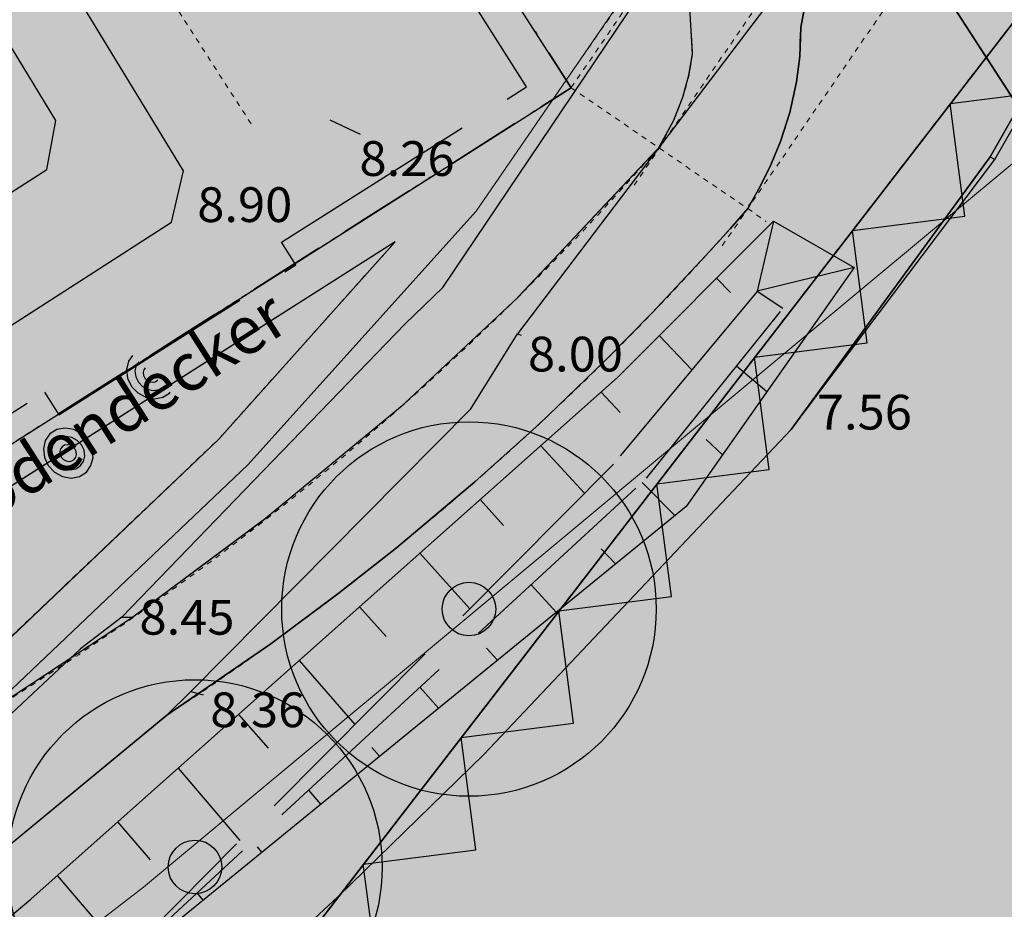
# Model space of a CAD drawing. Units: metres. Extents: x -191 to 684, y -308 to 141.
# Drawn here: x 38 to 56, y -29 to -12 of the extents above; entities that cross this region are included whole.
import ezdxf
from ezdxf.enums import TextEntityAlignment as Align

# ---------------------------------------------------------------- set-up
doc = ezdxf.new("R2010")
doc.units = ezdxf.units.M
for name, pattern in [('AUSGEZOGEN', [0]), ('PUNKT2_S9', [0.001, 0, -0.001]), ('STRICHLINIE2_S3', [5, 4, -1])]:
    doc.linetypes.add(name, pattern=pattern)
for name, color, linetype in [('XR$1$BOESCHUNG_OK', 92, 'AUSGEZOGEN'), ('XR$1$BOESCHUNGSSCHRAFFUR', 92, 'AUSGEZOGEN'), ('XR$1$BOESCHUNGSUNTERKANTE', 92, 'AUSGEZOGEN'), ('XR$1$DIGI_GRENZEN_', 6, 'AUSGEZOGEN'), ('XR$1$STRASSEN_WEGE_BEFESTIGT', 33, 'AUSGEZOGEN'), ('XR$1$TEXTE_HOEHEN', 7, 'AUSGEZOGEN'), ('XR$1$TEXTE_NUTZUNGSARTEN', 7, 'AUSGEZOGEN'), ('XR$8$NORDPFEIL', 7, 'AUSGEZOGEN')]:
    doc.layers.add(name, color=color, linetype=linetype)
for name, color, linetype, lineweight in [('XR$11$1__', 1, 'AUSGEZOGEN', 13), ('XR$2$1__', 1, 'AUSGEZOGEN', 13), ('XR$4$1__', 1, 'AUSGEZOGEN', 13), ('XR$5$1__', 1, 'AUSGEZOGEN', 13), ('XR$5$2__STANDARD', 1, 'AUSGEZOGEN', 13), ('XR$6$1__', 1, 'AUSGEZOGEN', 13), ('XR$7$1__', 1, 'AUSGEZOGEN', 13), ('XR$9$1__', 1, 'AUSGEZOGEN', 13)]:
    doc.layers.add(name, color=color, linetype=linetype, lineweight=lineweight)
doc.styles.add('ARIAL', font='ARIAL.TTF')

# ---------------------------------------------------------------- blocks, each defined once
blk = doc.blocks.new('MUSTERELEMENT_0')
at = {"layer": 'XR$4$1__', "linetype": 'AUSGEZOGEN', "lineweight": 25}
h = blk.add_hatch(color=7, dxfattribs=at)
h.dxf.hatch_style = 2
h.paths.add_polyline_path([(56.452, -13.942), (54.204, -10.465), (56.685, -8.861), (58.933, -12.338)])
at = {"layer": 'XR$4$1__', "color": 7, "linetype": 'AUSGEZOGEN', "lineweight": 25}
blk.add_line((14.955, 50.279), (64.047, -25.632), dxfattribs=at)
blk = doc.blocks.new('MUSTERELEMENT_1')
at = {"layer": 'XR$6$1__', "linetype": 'AUSGEZOGEN', "lineweight": 25}
h = blk.add_hatch(color=5, dxfattribs=at)
h.dxf.hatch_style = 2
h.paths.add_polyline_path([(45.776, -9.922), (48.164, -13.638), (46.927, -13.366), (45.024, -10.406)])
h = blk.add_hatch(color=5, dxfattribs=at)
h.dxf.hatch_style = 2
h.paths.add_polyline_path([(48.164, -13.638), (44.503, -15.967), (44.023, -15.213), (46.927, -13.366)])
h = blk.add_hatch(color=5, dxfattribs=at)
h.dxf.hatch_style = 2
h.paths.add_polyline_path([(44.503, -15.967), (40.842, -18.296), (40.362, -17.542), (44.023, -15.213)])
h = blk.add_hatch(color=5, dxfattribs=at)
h.dxf.hatch_style = 2
h.paths.add_polyline_path([(40.842, -18.296), (37.181, -20.625), (36.702, -19.871), (40.362, -17.542)])
at = {"layer": 'XR$6$1__', "color": 7, "linetype": 'AUSGEZOGEN', "lineweight": -3}
for p, q in [((47.491, -12.59), (47.519, -12.635)), ((47.744, -12.984), (48.164, -13.638)), ((48.164, -13.638), (47.6, -13.997)), ((48.164, -13.638), (48.164, -13.638)), ((48.164, -13.638), (48.164, -13.638)), ((48.164, -13.638), (48.164, -13.638)), ((48.164, -13.638), (48.164, -13.638)), ((47.11, -14.309), (45.902, -15.077)), ((45.536, -15.31), (45.492, -15.338)), ((45.148, -15.557), (44.503, -15.967)), ((44.503, -15.967), (43.939, -16.326)), ((43.449, -16.638), (42.241, -17.406)), ((41.875, -17.639), (41.831, -17.667)), ((41.487, -17.886), (40.842, -18.296)), ((40.842, -18.296), (40.278, -18.655)), ((39.788, -18.967), (38.58, -19.736)), ((38.214, -19.969), (38.17, -19.996))]:
    blk.add_line(p, q, dxfattribs=at)
blk = doc.blocks.new('MUSTERELEMENT_2')
at = {"layer": 'XR$7$1__', "linetype": 'AUSGEZOGEN', "lineweight": 25}
h = blk.add_hatch(color=63, dxfattribs=at)
h.dxf.hatch_style = 2
h.paths.add_polyline_path([(49.644, -11.487), (49.73, -12.965), (50.081, -12.986), (50.431, -12.965), (50.345, -11.484), (49.994, -11.467)])
h = blk.add_hatch(color=63, dxfattribs=at)
h.dxf.hatch_style = 2
h.paths.add_polyline_path([(49.73, -12.965), (49.68, -13.252), (50.022, -13.328), (50.367, -13.388), (50.426, -13.045), (50.081, -12.986)])
h = blk.add_hatch(color=63, dxfattribs=at)
h.dxf.hatch_style = 2
h.paths.add_polyline_path([(50.433, -13.006), (50.431, -12.965), (50.081, -12.986)])
h = blk.add_hatch(color=63, dxfattribs=at)
h.dxf.hatch_style = 2
h.paths.add_polyline_path([(50.081, -12.986), (50.426, -13.045), (50.433, -13.006)])
h = blk.add_hatch(color=63, dxfattribs=at)
h.dxf.hatch_style = 2
h.paths.add_polyline_path([(49.68, -13.252), (49.585, -13.595), (49.917, -13.707), (50.255, -13.8), (50.359, -13.422), (50.022, -13.328)])
h = blk.add_hatch(color=63, dxfattribs=at)
h.dxf.hatch_style = 2
h.paths.add_polyline_path([(50.022, -13.328), (50.359, -13.422), (50.364, -13.405)])
h = blk.add_hatch(color=63, dxfattribs=at)
h.dxf.hatch_style = 2
h.paths.add_polyline_path([(50.364, -13.405), (50.367, -13.388), (50.022, -13.328)])
h = blk.add_hatch(color=63, dxfattribs=at)
h.dxf.hatch_style = 2
h.paths.add_polyline_path([(49.585, -13.595), (49.44, -13.961), (49.757, -14.11), (50.083, -14.239), (50.243, -13.835), (49.917, -13.707)])
h = blk.add_hatch(color=63, dxfattribs=at)
h.dxf.hatch_style = 2
h.paths.add_polyline_path([(49.917, -13.707), (50.243, -13.835), (50.25, -13.818)])
h = blk.add_hatch(color=63, dxfattribs=at)
h.dxf.hatch_style = 2
h.paths.add_polyline_path([(50.25, -13.818), (50.255, -13.8), (49.917, -13.707)])
h = blk.add_hatch(color=63, dxfattribs=at)
h.dxf.hatch_style = 2
h.paths.add_polyline_path([(49.44, -13.961), (49.225, -14.352), (49.511, -14.56), (49.818, -14.728), (50.064, -14.279), (49.757, -14.11)])
h = blk.add_hatch(color=63, dxfattribs=at)
h.dxf.hatch_style = 2
h.paths.add_polyline_path([(49.757, -14.11), (50.064, -14.279), (50.075, -14.26)])
h = blk.add_hatch(color=63, dxfattribs=at)
h.dxf.hatch_style = 2
h.paths.add_polyline_path([(50.075, -14.26), (50.083, -14.239), (49.757, -14.11)])
h = blk.add_hatch(color=63, dxfattribs=at)
h.dxf.hatch_style = 2
h.paths.add_polyline_path([(49.225, -14.352), (48.392, -15.236), (48.902, -15.716), (49.766, -14.8), (49.511, -14.56)])
h = blk.add_hatch(color=63, dxfattribs=at)
h.dxf.hatch_style = 2
h.paths.add_polyline_path([(49.511, -14.56), (49.766, -14.8), (49.796, -14.768)])
h = blk.add_hatch(color=63, dxfattribs=at)
h.dxf.hatch_style = 2
h.paths.add_polyline_path([(49.796, -14.768), (49.818, -14.728), (49.511, -14.56)])
h = blk.add_hatch(color=63, dxfattribs=at)
h.dxf.hatch_style = 2
h.paths.add_polyline_path([(48.392, -15.236), (47.529, -16.152), (48.038, -16.633), (48.902, -15.716)])
h = blk.add_hatch(color=63, dxfattribs=at)
h.dxf.hatch_style = 2
h.paths.add_polyline_path([(47.529, -16.152), (46.673, -17.061), (46.92, -17.309), (47.175, -17.549), (48.038, -16.633)])
h = blk.add_hatch(color=63, dxfattribs=at)
h.dxf.hatch_style = 2
h.paths.add_polyline_path([(46.673, -17.061), (45.626, -18.042), (46.105, -18.553), (47.159, -17.564), (46.92, -17.309)])
h = blk.add_hatch(color=63, dxfattribs=at)
h.dxf.hatch_style = 2
h.paths.add_polyline_path([(46.92, -17.309), (47.159, -17.564), (47.167, -17.557)])
h = blk.add_hatch(color=63, dxfattribs=at)
h.dxf.hatch_style = 2
h.paths.add_polyline_path([(47.167, -17.557), (47.175, -17.549), (46.92, -17.309)])
h = blk.add_hatch(color=63, dxfattribs=at)
h.dxf.hatch_style = 2
h.paths.add_polyline_path([(45.626, -18.042), (44.58, -19.023), (44.811, -19.286), (45.05, -19.542), (46.105, -18.553)])
h = blk.add_hatch(color=63, dxfattribs=at)
h.dxf.hatch_style = 2
h.paths.add_polyline_path([(44.58, -19.023), (43.278, -20.094), (43.723, -20.635), (45.033, -19.556), (44.811, -19.286)])
h = blk.add_hatch(color=63, dxfattribs=at)
h.dxf.hatch_style = 2
h.paths.add_polyline_path([(44.811, -19.286), (45.033, -19.556), (45.042, -19.549)])
h = blk.add_hatch(color=63, dxfattribs=at)
h.dxf.hatch_style = 2
h.paths.add_polyline_path([(45.042, -19.549), (45.05, -19.542), (44.811, -19.286)])
h = blk.add_hatch(color=63, dxfattribs=at)
h.dxf.hatch_style = 2
h.paths.add_polyline_path([(43.278, -20.094), (41.975, -21.167), (42.191, -21.443), (42.413, -21.713), (43.723, -20.635)])
h = blk.add_hatch(color=63, dxfattribs=at)
h.dxf.hatch_style = 2
h.paths.add_polyline_path([(41.975, -21.167), (40.767, -22.065), (41.185, -22.627), (42.399, -21.724), (42.191, -21.443)])
h = blk.add_hatch(color=63, dxfattribs=at)
h.dxf.hatch_style = 2
h.paths.add_polyline_path([(42.191, -21.443), (42.399, -21.724), (42.406, -21.719)])
h = blk.add_hatch(color=63, dxfattribs=at)
h.dxf.hatch_style = 2
h.paths.add_polyline_path([(42.406, -21.719), (42.413, -21.713), (42.191, -21.443)])
h = blk.add_hatch(color=63, dxfattribs=at)
h.dxf.hatch_style = 2
h.paths.add_polyline_path([(40.767, -22.065), (39.56, -22.962), (39.761, -23.249), (39.97, -23.529), (41.185, -22.627)])
h = blk.add_hatch(color=63, dxfattribs=at)
h.dxf.hatch_style = 2
h.paths.add_polyline_path([(39.56, -22.962), (38.192, -23.863), (38.578, -24.448), (39.954, -23.541), (39.761, -23.249)])
h = blk.add_hatch(color=63, dxfattribs=at)
h.dxf.hatch_style = 2
h.paths.add_polyline_path([(39.761, -23.249), (39.954, -23.541), (39.962, -23.535)])
h = blk.add_hatch(color=63, dxfattribs=at)
h.dxf.hatch_style = 2
h.paths.add_polyline_path([(39.962, -23.535), (39.97, -23.529), (39.761, -23.249)])
h = blk.add_hatch(color=63, dxfattribs=at)
h.dxf.hatch_style = 2
h.paths.add_polyline_path([(38.192, -23.863), (36.816, -24.77), (37.009, -25.062), (37.216, -25.344), (38.578, -24.448)])
at = {"layer": 'XR$7$1__', "color": 7, "linetype": 'AUSGEZOGEN', "lineweight": 18}
for p, q in [((50.345, -11.484), (50.431, -12.965)), ((50.426, -13.045), (50.367, -13.388)), ((50.433, -13.006), (50.426, -13.045)), ((50.426, -13.045), (50.426, -13.045)), ((50.426, -13.045), (50.426, -13.045)), ((50.431, -12.965), (50.431, -12.965)), ((50.431, -12.965), (50.433, -13.006)), ((50.431, -12.965), (50.431, -12.965)), ((50.433, -13.006), (50.433, -13.006)), ((50.433, -13.006), (50.433, -13.006)), ((50.359, -13.422), (50.255, -13.8)), ((50.364, -13.405), (50.359, -13.422)), ((50.359, -13.422), (50.359, -13.422)), ((50.359, -13.422), (50.359, -13.422)), ((50.367, -13.388), (50.364, -13.405)), ((50.364, -13.405), (50.364, -13.405)), ((50.364, -13.405), (50.364, -13.405)), ((50.367, -13.388), (50.367, -13.388)), ((50.367, -13.388), (50.367, -13.388)), ((50.255, -13.8), (50.25, -13.818)), ((50.255, -13.8), (50.255, -13.8)), ((50.255, -13.8), (50.255, -13.8)), ((50.243, -13.835), (50.083, -14.239)), ((50.25, -13.818), (50.243, -13.835)), ((50.243, -13.835), (50.243, -13.835)), ((50.243, -13.835), (50.243, -13.835)), ((50.25, -13.818), (50.25, -13.818)), ((50.25, -13.818), (50.25, -13.818)), ((50.064, -14.279), (49.818, -14.728)), ((50.075, -14.26), (50.064, -14.279)), ((50.064, -14.279), (50.064, -14.279)), ((50.064, -14.279), (50.064, -14.279)), ((50.083, -14.239), (50.075, -14.26)), ((50.075, -14.26), (50.075, -14.26)), ((50.075, -14.26), (50.075, -14.26)), ((50.083, -14.239), (50.083, -14.239)), ((50.083, -14.239), (50.083, -14.239)), ((49.766, -14.8), (48.902, -15.716)), ((49.796, -14.768), (49.766, -14.8)), ((49.766, -14.8), (49.766, -14.8)), ((49.766, -14.8), (49.766, -14.8)), ((49.818, -14.728), (49.796, -14.768)), ((49.796, -14.768), (49.796, -14.768)), ((49.796, -14.768), (49.796, -14.768)), ((49.818, -14.728), (49.818, -14.728)), ((49.818, -14.728), (49.818, -14.728)), ((48.902, -15.716), (48.038, -16.633)), ((48.902, -15.716), (48.902, -15.716)), ((48.902, -15.716), (48.902, -15.716)), ((48.038, -16.633), (47.175, -17.549)), ((48.038, -16.633), (48.038, -16.633)), ((48.038, -16.633), (48.038, -16.633)), ((47.159, -17.564), (46.105, -18.553)), ((47.167, -17.557), (47.159, -17.564)), ((47.159, -17.564), (47.159, -17.564)), ((47.159, -17.564), (47.159, -17.564)), ((47.175, -17.549), (47.167, -17.557)), ((47.167, -17.557), (47.167, -17.557)), ((47.167, -17.557), (47.167, -17.557)), ((47.175, -17.549), (47.175, -17.549)), ((47.175, -17.549), (47.175, -17.549)), ((46.105, -18.553), (45.05, -19.542)), ((46.105, -18.553), (46.105, -18.553)), ((46.105, -18.553), (46.105, -18.553)), ((45.033, -19.556), (43.723, -20.635)), ((45.042, -19.549), (45.033, -19.556)), ((45.033, -19.556), (45.033, -19.556)), ((45.033, -19.556), (45.033, -19.556)), ((45.05, -19.542), (45.042, -19.549)), ((45.042, -19.549), (45.042, -19.549)), ((45.042, -19.549), (45.042, -19.549)), ((45.05, -19.542), (45.05, -19.542)), ((45.05, -19.542), (45.05, -19.542)), ((43.723, -20.635), (42.413, -21.713)), ((43.723, -20.635), (43.723, -20.635)), ((43.723, -20.635), (43.723, -20.635)), ((42.406, -21.719), (42.399, -21.724)), ((42.413, -21.713), (42.406, -21.719)), ((42.406, -21.719), (42.406, -21.719)), ((42.406, -21.719), (42.406, -21.719)), ((42.413, -21.713), (42.413, -21.713)), ((42.413, -21.713), (42.413, -21.713)), ((42.399, -21.724), (41.185, -22.627)), ((42.399, -21.724), (42.399, -21.724)), ((42.399, -21.724), (42.399, -21.724)), ((41.185, -22.627), (39.97, -23.529)), ((41.185, -22.627), (41.185, -22.627)), ((41.185, -22.627), (41.185, -22.627)), ((39.954, -23.541), (38.578, -24.448)), ((39.962, -23.535), (39.954, -23.541)), ((39.954, -23.541), (39.954, -23.541)), ((39.954, -23.541), (39.954, -23.541)), ((39.97, -23.529), (39.962, -23.535)), ((39.962, -23.535), (39.962, -23.535)), ((39.962, -23.535), (39.962, -23.535)), ((39.97, -23.529), (39.97, -23.529)), ((39.97, -23.529), (39.97, -23.529)), ((38.578, -24.448), (37.216, -25.344)), ((38.578, -24.448), (38.578, -24.448)), ((38.578, -24.448), (38.578, -24.448))]:
    blk.add_line(p, q, dxfattribs=at)
at = {"layer": 'XR$7$1__', "color": 4, "linetype": 'AUSGEZOGEN', "lineweight": 18}
for p, q in [((50.426, -13.045), (50.426, -13.045)), ((50.426, -13.045), (50.426, -13.045)), ((50.426, -13.045), (50.426, -13.045)), ((50.431, -12.965), (50.431, -12.965)), ((50.431, -12.965), (50.431, -12.965)), ((50.431, -12.965), (50.431, -12.965)), ((50.359, -13.422), (50.359, -13.422)), ((50.359, -13.422), (50.359, -13.422)), ((50.359, -13.422), (50.359, -13.422)), ((50.367, -13.388), (50.367, -13.388)), ((50.367, -13.388), (50.367, -13.388)), ((50.367, -13.388), (50.367, -13.388)), ((50.255, -13.8), (50.255, -13.8)), ((50.255, -13.8), (50.255, -13.8)), ((50.255, -13.8), (50.255, -13.8)), ((50.243, -13.835), (50.243, -13.835)), ((50.243, -13.835), (50.243, -13.835)), ((50.243, -13.835), (50.243, -13.835)), ((50.064, -14.279), (50.064, -14.279)), ((50.064, -14.279), (50.064, -14.279)), ((50.064, -14.279), (50.064, -14.279)), ((50.083, -14.239), (50.083, -14.239)), ((50.083, -14.239), (50.083, -14.239)), ((50.083, -14.239), (50.083, -14.239)), ((49.766, -14.8), (49.766, -14.8)), ((49.766, -14.8), (49.766, -14.8)), ((49.766, -14.8), (49.766, -14.8)), ((49.818, -14.728), (49.818, -14.728)), ((49.818, -14.728), (49.818, -14.728)), ((49.818, -14.728), (49.818, -14.728)), ((48.902, -15.716), (48.902, -15.716)), ((48.902, -15.716), (48.902, -15.716)), ((48.902, -15.716), (48.902, -15.716)), ((48.038, -16.633), (48.038, -16.633)), ((48.038, -16.633), (48.038, -16.633)), ((48.038, -16.633), (48.038, -16.633)), ((47.159, -17.564), (47.159, -17.564)), ((47.159, -17.564), (47.159, -17.564)), ((47.159, -17.564), (47.159, -17.564)), ((47.175, -17.549), (47.175, -17.549)), ((47.175, -17.549), (47.175, -17.549)), ((47.175, -17.549), (47.175, -17.549)), ((46.105, -18.553), (46.105, -18.553)), ((46.105, -18.553), (46.105, -18.553)), ((46.105, -18.553), (46.105, -18.553)), ((45.033, -19.556), (45.033, -19.556)), ((45.033, -19.556), (45.033, -19.556)), ((45.033, -19.556), (45.033, -19.556)), ((45.05, -19.542), (45.05, -19.542)), ((45.05, -19.542), (45.05, -19.542)), ((45.05, -19.542), (45.05, -19.542)), ((43.723, -20.635), (43.723, -20.635)), ((43.723, -20.635), (43.723, -20.635)), ((43.723, -20.635), (43.723, -20.635)), ((42.413, -21.713), (42.413, -21.713)), ((42.413, -21.713), (42.413, -21.713)), ((42.413, -21.713), (42.413, -21.713)), ((42.399, -21.724), (42.399, -21.724)), ((42.399, -21.724), (42.399, -21.724)), ((42.399, -21.724), (42.399, -21.724)), ((41.185, -22.627), (41.185, -22.627)), ((41.185, -22.627), (41.185, -22.627)), ((41.185, -22.627), (41.185, -22.627)), ((39.954, -23.541), (39.954, -23.541)), ((39.954, -23.541), (39.954, -23.541)), ((39.954, -23.541), (39.954, -23.541)), ((39.97, -23.529), (39.97, -23.529)), ((39.97, -23.529), (39.97, -23.529)), ((39.97, -23.529), (39.97, -23.529)), ((38.578, -24.448), (38.578, -24.448)), ((38.578, -24.448), (38.578, -24.448)), ((38.578, -24.448), (38.578, -24.448))]:
    blk.add_line(p, q, dxfattribs=at)
blk = doc.blocks.new('MUSTERELEMENT_3')
at = {"layer": 'XR$9$1__', "color": 7, "linetype": 'AUSGEZOGEN', "lineweight": 25}
for p, q in [((44.874, -16.517), (-0.967, -45.683)), ((41.574, -20.207), (44.874, -16.517)), ((39.889, -18.752), (39.853, -18.907)), ((39.965, -18.646), (39.889, -18.752)), ((40.083, -18.76), (40.033, -18.832)), ((39.853, -18.907), (39.872, -19.068)), ((40.033, -18.832), (40.008, -18.933)), ((40.008, -18.933), (40.022, -19.041)), ((40.175, -18.91), (40.163, -18.96)), ((40.163, -18.96), (40.17, -19.016)), ((40.2, -18.874), (40.175, -18.91)), ((39.872, -19.068), (39.946, -19.22)), ((40.022, -19.041), (40.072, -19.144)), ((40.072, -19.144), (40.149, -19.225)), ((40.17, -19.016), (40.194, -19.066)), ((40.194, -19.066), (40.232, -19.107)), ((40.232, -19.107), (40.281, -19.133)), ((40.281, -19.133), (40.337, -19.142)), ((40.337, -19.142), (40.388, -19.133)), ((40.388, -19.133), (40.431, -19.106)), ((40.431, -19.106), (40.434, -19.101)), ((39.946, -19.22), (40.064, -19.344)), ((40.149, -19.225), (40.248, -19.28)), ((40.248, -19.28), (40.355, -19.299)), ((40.355, -19.299), (40.458, -19.279)), ((40.458, -19.279), (40.544, -19.226)), ((40.544, -19.226), (40.552, -19.215)), ((40.657, -19.345), (40.669, -19.328)), ((40.064, -19.344), (40.212, -19.425)), ((40.212, -19.425), (40.374, -19.455)), ((40.374, -19.455), (40.528, -19.424)), ((40.528, -19.424), (40.657, -19.345)), ((38.547, -20.028), (38.42, -20.11)), ((38.704, -20), (38.547, -20.028)), ((38.863, -20.027), (38.704, -20)), ((39.011, -20.108), (38.863, -20.027)), ((36.804, -24.743), (41.574, -20.207)), ((38.332, -20.233), (38.296, -20.388)), ((38.42, -20.11), (38.332, -20.233)), ((38.533, -20.229), (38.476, -20.313)), ((38.62, -20.177), (38.533, -20.229)), ((38.722, -20.156), (38.62, -20.177)), ((38.829, -20.175), (38.722, -20.156)), ((38.929, -20.23), (38.829, -20.175)), ((39.006, -20.311), (38.929, -20.23)), ((39.129, -20.233), (39.011, -20.108)), ((39.203, -20.385), (39.129, -20.233)), ((38.296, -20.388), (38.315, -20.548)), ((38.476, -20.313), (38.451, -20.414)), ((38.451, -20.414), (38.465, -20.522)), ((38.618, -20.39), (38.606, -20.44)), ((38.647, -20.349), (38.618, -20.39)), ((38.69, -20.322), (38.647, -20.349)), ((38.74, -20.313), (38.69, -20.322)), ((38.797, -20.322), (38.74, -20.313)), ((38.845, -20.348), (38.797, -20.322)), ((38.884, -20.389), (38.845, -20.348)), ((38.907, -20.439), (38.884, -20.389)), ((39.056, -20.414), (39.006, -20.311)), ((39.069, -20.522), (39.056, -20.414)), ((39.225, -20.548), (39.203, -20.385)), ((38.315, -20.548), (38.388, -20.701)), ((38.465, -20.522), (38.514, -20.624)), ((38.606, -20.44), (38.613, -20.497)), ((38.613, -20.497), (38.637, -20.547)), ((38.637, -20.547), (38.675, -20.587)), ((38.675, -20.587), (38.724, -20.614)), ((38.724, -20.614), (38.78, -20.623)), ((38.78, -20.623), (38.83, -20.613)), ((38.83, -20.613), (38.873, -20.587)), ((38.873, -20.587), (38.902, -20.545)), ((38.902, -20.545), (38.914, -20.495)), ((38.914, -20.495), (38.907, -20.439)), ((39.044, -20.623), (39.069, -20.522)), ((39.186, -20.7), (39.225, -20.548)), ((38.388, -20.701), (38.507, -20.825)), ((38.514, -20.624), (38.592, -20.705)), ((38.592, -20.705), (38.691, -20.76)), ((38.691, -20.76), (38.798, -20.779)), ((38.798, -20.779), (38.901, -20.759)), ((38.901, -20.759), (38.987, -20.706)), ((38.987, -20.706), (39.044, -20.623)), ((39.1, -20.825), (39.186, -20.7)), ((38.507, -20.825), (38.655, -20.906)), ((38.655, -20.906), (38.817, -20.936)), ((38.817, -20.936), (38.971, -20.905)), ((38.971, -20.905), (39.1, -20.825))]:
    blk.add_line(p, q, dxfattribs=at)
blk = doc.blocks.new('MUSTERELEMENT_5')
at = {"layer": 'XR$11$1__', "color": 7, "linetype": 'AUSGEZOGEN', "lineweight": 25}
for p, q in [((59.824, -8.013), (14.098, -67.25)), ((55.251, -13.936), (57.353, -13.668)), ((55.524, -16.038), (55.251, -13.936)), ((53.422, -16.306), (55.524, -16.038)), ((55.524, -16.038), (55.524, -16.038)), ((55.524, -16.038), (55.524, -16.038)), ((53.695, -18.407), (53.422, -16.306)), ((51.593, -18.675), (53.695, -18.407)), ((53.695, -18.407), (53.695, -18.407)), ((53.695, -18.407), (53.695, -18.407)), ((51.866, -20.777), (51.593, -18.675)), ((49.764, -21.045), (51.866, -20.777)), ((51.866, -20.777), (51.866, -20.777)), ((51.866, -20.777), (51.866, -20.777)), ((50.037, -23.146), (49.764, -21.045)), ((47.935, -23.414), (50.037, -23.146)), ((50.037, -23.146), (50.037, -23.146)), ((50.037, -23.146), (50.037, -23.146)), ((48.208, -25.516), (47.935, -23.414)), ((46.106, -25.784), (48.208, -25.516)), ((48.208, -25.516), (48.208, -25.516)), ((48.208, -25.516), (48.208, -25.516)), ((46.379, -27.885), (46.106, -25.784)), ((44.277, -28.153), (46.379, -27.885)), ((46.379, -27.885), (46.379, -27.885)), ((46.379, -27.885), (46.379, -27.885)), ((44.55, -30.255), (44.277, -28.153))]:
    blk.add_line(p, q, dxfattribs=at)

msp = doc.modelspace()

# ---------------------------------------------------------------- hatches: boundary and pattern name
at = {"layer": 'XR$2$1__', "linetype": 'Continuous', "lineweight": 18}
h = msp.add_hatch(dxfattribs=at)
h.set_pattern_fill('SCHRAFFUR_2', angle=167.3445, style=0, pattern_type=2)
h.set_pattern_definition([(257.3445, (0, 0), (2.92711, -0.65727), [0.002, -0.0007]), (257.3445, (1.4636, -0.3286), (2.92711, -0.65727), [0.002, -0.0007])])
h.paths.add_polyline_path([(29.192, 5.701), (-8.421, -18.118), (1.295, -33.46), (-2.916, -36.127), (1.294, -42.776), (13.608, -34.978), (13.875, -35.401), (18.302, -32.597), (18.035, -32.175), (25.964, -27.154), (26.231, -27.576), (30.658, -24.773), (30.391, -24.35), (38.319, -19.329), (38.587, -19.752), (43.014, -16.948), (42.746, -16.526), (47.33, -13.623), (43.119, -6.974), (38.908, -9.642)], flags=0)
at = {"layer": 'XR$5$1__', "linetype": 'PUNKT2_S9', "lineweight": 13}
h = msp.add_hatch(color=35, dxfattribs=at)
h.dxf.hatch_style = 2
h.paths.add_polyline_path([(14.955, 50.279), (-65.711, -1.647), (-20.311, -72.332), (-12.118, -65.527), (37.216, -25.344), (40.846, -22.924), (43.413, -20.941), (45.042, -19.549), (47.167, -17.557), (48.248, -16.458), (49.796, -14.768), (50.075, -14.26), (50.25, -13.818), (50.364, -13.405), (50.433, -13.006), (50.345, -11.484), (50.387, -11.176), (50.474, -10.768), (50.562, -10.469), (50.742, -10.007), (50.881, -9.724), (51.158, -9.267), (52.359, -7.558)])
h = msp.add_hatch(color=2, dxfattribs=at)
h.dxf.hatch_style = 2
h.paths.add_polyline_path([(50.474, -10.768), (50.387, -11.176), (50.345, -11.484), (50.433, -13.006), (50.364, -13.405), (50.25, -13.818), (50.075, -14.26), (49.796, -14.768), (48.248, -16.458), (47.167, -17.557), (45.042, -19.549), (43.413, -20.941), (40.846, -22.924), (37.216, -25.344), (-12.118, -65.527), (-20.311, -72.332), (-19.028, -74.33), (-11.197, -67.692), (31.791, -32.625), (40.607, -25.366), (42.548, -24.033), (43.804, -23.099), (44.899, -22.236), (46.362, -21.006), (47.565, -19.924), (48.788, -18.752), (49.681, -17.847), (50.678, -16.782), (51.135, -16.273), (51.464, -15.898), (51.671, -15.529), (51.879, -15.123), (52.078, -14.646), (52.251, -14.104), (52.377, -13.53), (52.439, -13.054), (52.458, -12.516), (52.556, -11.972), (52.804, -11.283), (52.973, -10.965), (53.195, -10.632), (53.475, -10.298), (53.886, -9.92), (52.359, -7.558), (51.158, -9.267), (50.881, -9.724), (50.742, -10.007), (50.562, -10.469)])
h = msp.add_hatch(color=2, dxfattribs=at)
h.dxf.hatch_style = 2
h.paths.add_polyline_path([(64.047, -25.632), (56.53, -14.004), (55.996, -14.931), (52.276, -20.028), (46.531, -26.102), (40.361, -31.938), (-14.817, -80.886), (-11.121, -86.641), (0.752, -78.482), (4.577, -75.668), (14.411, -68.434), (37.424, -49.22), (42.867, -43.187), (59.216, -29.443)])
at = {"layer": 'XR$5$2__STANDARD', "linetype": 'AUSGEZOGEN', "lineweight": 25}
h = msp.add_hatch(color=55, dxfattribs=at)
h.dxf.hatch_style = 2
h.paths.add_polyline_path([(56.53, -14.004), (56.525, -14.001), (53.886, -9.92), (53.475, -10.298), (53.195, -10.632), (52.973, -10.965), (52.804, -11.283), (52.556, -11.972), (52.458, -12.516), (52.439, -13.054), (52.377, -13.53), (52.251, -14.104), (52.078, -14.646), (51.879, -15.123), (51.671, -15.529), (51.464, -15.898), (51.135, -16.273), (50.678, -16.782), (49.681, -17.847), (48.788, -18.752), (47.565, -19.924), (46.362, -21.006), (44.899, -22.236), (43.804, -23.099), (42.548, -24.033), (40.607, -25.366), (31.791, -32.625), (18.121, -43.776), (-0.275, -58.697), (-11.197, -67.692), (-19.028, -74.33), (-14.817, -80.886), (-13.854, -80.061), (40.361, -31.938), (43.8, -28.761), (46.531, -26.102), (52.276, -20.028), (55.996, -14.931)])
at = {"layer": 'XR$8$NORDPFEIL', "linetype": 'AUSGEZOGEN', "lineweight": 25}
h = msp.add_hatch(color=94, dxfattribs=at)
h.dxf.hatch_style = 2
h.paths.add_polyline_path([(48.155, -26.32), (48.306, -26.216), (48.452, -26.105), (48.591, -25.986), (48.724, -25.86), (48.85, -25.727), (48.97, -25.588), (49.081, -25.443), (49.185, -25.292), (49.281, -25.136), (49.369, -24.975), (49.448, -24.81), (49.518, -24.641), (49.58, -24.468), (49.632, -24.292), (49.675, -24.114), (49.709, -23.934), (49.733, -23.753), (49.747, -23.57), (49.753, -23.387), (49.748, -23.204), (49.734, -23.021), (49.71, -22.839), (49.677, -22.659), (49.634, -22.481), (49.583, -22.305), (49.522, -22.132), (49.452, -21.963), (49.373, -21.797), (49.286, -21.636), (49.19, -21.48), (49.087, -21.329), (48.975, -21.183), (48.857, -21.044), (48.731, -20.911), (48.598, -20.784), (48.459, -20.665), (48.314, -20.553), (48.163, -20.449), (48.007, -20.353), (47.846, -20.266), (47.68, -20.187), (47.511, -20.116), (47.339, -20.055), (47.163, -20.003), (46.985, -19.96), (46.805, -19.926), (46.623, -19.902), (46.44, -19.887), (46.257, -19.882), (46.074, -19.887), (45.891, -19.901), (45.71, -19.924), (45.529, -19.958), (45.351, -20), (45.175, -20.052), (45.003, -20.113), (44.833, -20.183), (44.668, -20.261), (44.507, -20.349), (44.35, -20.444), (44.199, -20.548), (44.054, -20.659), (43.914, -20.778), (43.781, -20.904), (43.655, -21.037), (43.535, -21.176), (43.424, -21.321), (43.32, -21.472), (43.224, -21.628), (43.136, -21.789), (43.057, -21.954), (42.987, -22.123), (42.925, -22.296), (42.873, -22.472), (42.83, -22.65), (42.796, -22.83), (42.772, -23.012), (42.758, -23.194), (42.753, -23.377), (42.757, -23.561), (42.771, -23.743), (42.795, -23.925), (42.828, -24.105), (42.871, -24.283), (42.922, -24.459), (42.983, -24.632), (43.053, -24.801), (43.132, -24.967), (43.219, -25.128), (43.315, -25.284), (43.418, -25.436), (43.53, -25.581), (43.648, -25.721), (43.774, -25.854), (43.907, -25.98), (44.046, -26.099), (44.191, -26.211), (44.342, -26.315), (44.498, -26.411), (44.659, -26.498), (44.825, -26.578), (44.994, -26.648), (45.167, -26.709), (45.342, -26.762), (45.52, -26.805), (45.7, -26.838), (45.882, -26.862), (46.065, -26.877), (46.248, -26.882), (46.431, -26.878), (46.614, -26.863), (46.795, -26.84), (46.976, -26.807), (47.154, -26.764), (47.33, -26.712), (47.502, -26.651), (47.672, -26.581), (47.837, -26.503), (47.998, -26.415)])
h = msp.add_hatch(color=94, dxfattribs=at)
h.dxf.hatch_style = 2
h.paths.add_polyline_path([(43.032, -31.141), (43.183, -31.038), (43.329, -30.926), (43.468, -30.808), (43.601, -30.682), (43.728, -30.549), (43.847, -30.41), (43.959, -30.264), (44.063, -30.114), (44.159, -29.957), (44.246, -29.797), (44.325, -29.631), (44.396, -29.462), (44.457, -29.289), (44.509, -29.114), (44.552, -28.936), (44.586, -28.756), (44.61, -28.574), (44.625, -28.391), (44.63, -28.208), (44.625, -28.025), (44.611, -27.842), (44.588, -27.66), (44.554, -27.48), (44.512, -27.302), (44.46, -27.126), (44.399, -26.953), (44.329, -26.784), (44.251, -26.619), (44.163, -26.457), (44.068, -26.301), (43.964, -26.15), (43.853, -26.004), (43.734, -25.865), (43.608, -25.732), (43.475, -25.605), (43.336, -25.486), (43.191, -25.375), (43.04, -25.271), (42.884, -25.175), (42.723, -25.087), (42.558, -25.008), (42.389, -24.938), (42.216, -24.876), (42.04, -24.824), (41.862, -24.781), (41.682, -24.747), (41.5, -24.723), (41.318, -24.708), (41.135, -24.703), (40.951, -24.708), (40.769, -24.722), (40.587, -24.746), (40.407, -24.779), (40.229, -24.821), (40.053, -24.873), (39.88, -24.934), (39.711, -25.004), (39.545, -25.083), (39.384, -25.17), (39.228, -25.265), (39.076, -25.369), (38.931, -25.48), (38.791, -25.599), (38.658, -25.725), (38.532, -25.858), (38.413, -25.997), (38.301, -26.142), (38.197, -26.293), (38.101, -26.449), (38.013, -26.61), (37.934, -26.776), (37.864, -26.945), (37.803, -27.117), (37.75, -27.293), (37.707, -27.471), (37.674, -27.651), (37.65, -27.833), (37.635, -28.016), (37.63, -28.199), (37.634, -28.382), (37.649, -28.565), (37.672, -28.746), (37.705, -28.927), (37.748, -29.105), (37.8, -29.28), (37.861, -29.453), (37.931, -29.623), (38.009, -29.788), (38.096, -29.949), (38.192, -30.106), (38.296, -30.257), (38.407, -30.402), (38.526, -30.542), (38.652, -30.675), (38.784, -30.801), (38.924, -30.92), (39.069, -31.032), (39.22, -31.136), (39.376, -31.232), (39.537, -31.32), (39.702, -31.399), (39.871, -31.469), (40.044, -31.531), (40.22, -31.583), (40.398, -31.626), (40.578, -31.66), (40.759, -31.684), (40.942, -31.698), (41.125, -31.703), (41.308, -31.699), (41.491, -31.685), (41.673, -31.661), (41.853, -31.628), (42.031, -31.585), (42.207, -31.534), (42.38, -31.473), (42.549, -31.403), (42.715, -31.324), (42.876, -31.237)])

# ---------------------------------------------------------------- linework, layer by layer
at = {"layer": 'XR$1$BOESCHUNG_OK', "color": 92, "linetype": 'AUSGEZOGEN', "lineweight": -3}
for p, q in [((49.036, -19.049), (51.945, -16.13)), ((51.945, -16.13), (53.456, -16.997)), ((53.456, -16.997), (50.315, -21.464)), ((38.062, -28.802), (49.036, -19.049)), ((50.315, -21.464), (39.082, -30.616)), ((13.223, -49.672), (38.062, -28.802))]:
    msp.add_line(p, q, dxfattribs=at)
at = {"layer": 'XR$1$BOESCHUNGSSCHRAFFUR', "color": 92, "linetype": 'AUSGEZOGEN', "lineweight": -3}
for p, q in [((51.945, -16.13), (51.641, -17.444)), ((53.456, -16.996), (51.641, -17.444)), ((50.878, -17.201), (51.14, -17.467)), ((49.811, -18.272), (50.421, -18.912)), ((51.819, -19.325), (51.258, -18.841)), ((48.725, -19.326), (49.081, -19.71)), ((50.992, -20.502), (50.688, -20.216)), ((47.595, -20.33), (48.416, -21.217)), ((50.104, -21.637), (49.49, -21.016)), ((46.465, -21.334), (46.901, -21.819)), ((48.995, -22.54), (48.723, -22.257)), ((45.335, -22.339), (46.271, -23.377)), ((47.886, -23.443), (47.418, -22.927)), ((44.205, -23.343), (44.705, -23.897)), ((46.785, -24.34), (46.58, -24.114)), ((43.076, -24.347), (44.122, -25.541)), ((45.682, -25.238), (45.338, -24.846)), ((41.946, -25.351), (42.5, -25.983)), ((44.581, -26.135), (44.44, -25.97)), ((40.816, -26.355), (41.969, -27.709)), ((43.481, -27.032), (43.257, -26.765)), ((39.685, -27.36), (40.293, -28.072)), ((42.381, -27.928), (42.298, -27.827)), ((38.555, -28.364), (39.831, -29.861)), ((41.282, -28.824), (41.171, -28.689))]:
    msp.add_line(p, q, dxfattribs=at)
at = {"layer": 'XR$1$BOESCHUNGSUNTERKANTE', "color": 92, "linetype": 'STRICHLINIE2_S3', "lineweight": -3}
for p, q in [((51.641, -17.445), (48.956, -20.673)), ((52.119, -17.767), (51.641, -17.445)), ((49.573, -20.939), (52.119, -17.767)), ((48.956, -20.673), (39.082, -30.616)), ((39.082, -30.616), (49.573, -20.939))]:
    msp.add_line(p, q, dxfattribs=at)
at = {"layer": 'XR$1$DIGI_GRENZEN_', "color": 6, "linetype": 'AUSGEZOGEN', "lineweight": 18}
for p, q in [((66.076, -7.007), (40.17, -28.579)), ((49.924, -10.795), (46.385, -15.948)), ((46.385, -15.948), (42.121, -20.689)), ((42.121, -20.689), (37.216, -25.344)), ((40.17, -28.579), (8.496, -52.873))]:
    msp.add_line(p, q, dxfattribs=at)
at = {"layer": 'XR$1$STRASSEN_WEGE_BEFESTIGT', "color": 33, "linetype": 'AUSGEZOGEN', "lineweight": -3}
for p, q in [((45.765, -17.372), (50.145, -10.869)), ((52.103, -11.726), (47.161, -18.241)), ((40.913, -15.19), (38.88, -11.852)), ((38.528, -14.252), (37.614, -12.743)), ((55.996, -14.931), (56.843, -13.443)), ((56.083, -14.98), (56.935, -13.483)), ((38.361, -15.165), (38.528, -14.252)), ((55.547, -15.692), (56.083, -14.98)), ((55.996, -14.931), (56.083, -14.98)), ((24.423, -24.125), (38.361, -15.165)), ((40.692, -16.149), (40.913, -15.19)), ((52.276, -20.028), (55.547, -15.692)), ((34.124, -20.379), (40.692, -16.149)), ((45.062, -18.051), (45.765, -17.372)), ((39.766, -23.535), (45.062, -18.051)), ((46.287, -19.638), (47.161, -18.241)), ((41.051, -24.924), (46.287, -19.638)), ((46.531, -26.102), (52.276, -20.028)), ((39.766, -23.535), (38.992, -24.128)), ((38.992, -24.128), (37.504, -25.524)), ((40.607, -25.366), (41.051, -24.924)), ((31.791, -32.625), (40.607, -25.366)), ((43.8, -28.761), (46.531, -26.102)), ((40.361, -31.938), (43.8, -28.761))]:
    msp.add_line(p, q, dxfattribs=at)
at = {"layer": 'XR$1$TEXTE_HOEHEN', "color": 7, "linetype": 'AUSGEZOGEN', "lineweight": -3}
for p, q in [((43.654, -14.238), (44.222, -14.507)), ((47.161, -18.241), (47.226, -18.262)), ((39.766, -23.535), (39.962, -23.535)), ((41.051, -24.924), (41.286, -24.984))]:
    msp.add_line(p, q, dxfattribs=at)
at = {"layer": 'XR$11$1__', "color": 7, "linetype": 'PUNKT2_S9', "lineweight": 13}
msp.add_line((61.827, -5.418), (14.098, -67.25), dxfattribs=at)
at = {"layer": 'XR$11$1__', "color": 7, "linetype": 'AUSGEZOGEN', "lineweight": 25}
msp.add_polyline3d([(59.824, -8.013, 0), (14.098, -67.25, 0), (68.799, -21.882, 0)], dxfattribs=at)
at = {"layer": 'XR$2$1__', "color": 7, "linetype": 'STRICHLINIE2_S3', "lineweight": 25}
for p, q in [((47.33, -13.623), (40.433, -2.733)), ((42.746, -16.526), (47.33, -13.623)), ((43.014, -16.948), (42.746, -16.526)), ((38.587, -19.752), (43.014, -16.948)), ((30.391, -24.35), (38.319, -19.329)), ((38.319, -19.329), (38.587, -19.752))]:
    msp.add_line(p, q, dxfattribs=at)
at = {"layer": 'XR$4$1__', "color": 7, "linetype": 'PUNKT2_S9', "lineweight": 13}
msp.add_line((52.359, -7.558), (68.613, -32.693), dxfattribs=at)
at = {"layer": 'XR$4$1__', "color": 7, "linetype": 'AUSGEZOGEN', "lineweight": 25}
msp.add_polyline3d([(14.955, 50.279, 0), (64.047, -25.632, 0), (59.216, -29.443, 0), (42.867, -43.187, 0), (37.424, -49.22, 0), (14.411, -68.434, 0), (4.577, -75.668, 0), (-11.121, -86.641, 0), (-65.711, -1.647, 0)], close=True, dxfattribs=at)
at = {"layer": 'XR$5$2__STANDARD', "color": 7, "linetype": 'AUSGEZOGEN', "lineweight": 25}
for p, q in [((53.886, -9.92), (56.525, -14.001)), ((52.458, -12.516), (52.556, -11.972)), ((52.439, -13.054), (52.458, -12.516)), ((52.377, -13.53), (52.439, -13.054)), ((52.251, -14.104), (52.377, -13.53)), ((52.078, -14.646), (52.251, -14.104)), ((56.53, -14.004), (55.996, -14.931)), ((51.879, -15.123), (52.078, -14.646)), ((55.996, -14.931), (52.276, -20.028)), ((51.671, -15.529), (51.879, -15.123)), ((51.464, -15.898), (51.671, -15.529)), ((51.135, -16.273), (51.464, -15.898)), ((50.678, -16.782), (51.135, -16.273)), ((49.681, -17.847), (50.678, -16.782)), ((48.788, -18.752), (49.681, -17.847)), ((47.565, -19.924), (48.788, -18.752)), ((46.362, -21.006), (47.565, -19.924)), ((52.276, -20.028), (46.531, -26.102)), ((44.899, -22.236), (46.362, -21.006)), ((43.804, -23.099), (44.899, -22.236)), ((42.548, -24.033), (43.804, -23.099)), ((40.607, -25.366), (42.548, -24.033)), ((31.791, -32.625), (40.607, -25.366)), ((46.531, -26.102), (43.8, -28.761)), ((43.8, -28.761), (40.361, -31.938))]:
    msp.add_line(p, q, dxfattribs=at)
for points, invisible_edges in [([(56.525, -14.001), (53.886, -9.92), (52.804, -11.283)], 14), ([(52.556, -11.972), (56.53, -14.004), (52.804, -11.283)], 3), ([(52.804, -11.283), (56.53, -14.004), (56.525, -14.001)], 13), ([(52.458, -12.516), (56.53, -14.004), (52.556, -11.972)], 3), ([(52.439, -13.054), (56.53, -14.004), (52.458, -12.516)], 3), ([(52.377, -13.53), (56.53, -14.004), (52.439, -13.054)], 3), ([(52.251, -14.104), (56.53, -14.004), (52.377, -13.53)], 3), ([(-14.817, -80.886), (56.53, -14.004), (-19.028, -74.33)], 3), ([(-19.028, -74.33), (56.53, -14.004), (-11.197, -67.692)], 3), ([(-13.854, -80.061), (56.53, -14.004), (-14.817, -80.886)], 3), ([(40.361, -31.938), (56.53, -14.004), (-13.854, -80.061)], 3), ([(-11.197, -67.692), (56.53, -14.004), (-0.275, -58.697)], 3), ([(-0.275, -58.697), (56.53, -14.004), (18.121, -43.776)], 3), ([(18.121, -43.776), (56.53, -14.004), (31.791, -32.625)], 3), ([(31.791, -32.625), (56.53, -14.004), (42.548, -24.033)], 15), ([(43.8, -28.761), (56.53, -14.004), (40.361, -31.938)], 3), ([(42.548, -24.033), (56.53, -14.004), (43.804, -23.099)], 3), ([(46.531, -26.102), (56.53, -14.004), (43.8, -28.761)], 3), ([(43.804, -23.099), (56.53, -14.004), (44.899, -22.236)], 3), ([(44.899, -22.236), (56.53, -14.004), (46.362, -21.006)], 3), ([(46.362, -21.006), (56.53, -14.004), (47.565, -19.924)], 3), ([(55.996, -14.931), (56.53, -14.004), (46.531, -26.102)], 14), ([(47.565, -19.924), (56.53, -14.004), (48.788, -18.752)], 3), ([(48.788, -18.752), (56.53, -14.004), (49.681, -17.847)], 3), ([(49.681, -17.847), (56.53, -14.004), (50.678, -16.782)], 3), ([(50.678, -16.782), (56.53, -14.004), (51.135, -16.273)], 3), ([(51.135, -16.273), (56.53, -14.004), (51.464, -15.898)], 3), ([(51.464, -15.898), (56.53, -14.004), (51.671, -15.529)], 3), ([(51.671, -15.529), (56.53, -14.004), (51.879, -15.123)], 3), ([(51.879, -15.123), (56.53, -14.004), (52.078, -14.646)], 3), ([(52.078, -14.646), (56.53, -14.004), (52.251, -14.104)], 3), ([(52.276, -20.028), (55.996, -14.931), (46.531, -26.102)], 2), ([(40.607, -25.366), (31.791, -32.625), (42.548, -24.033)], 2)]:
    msp.add_3dface(points, dxfattribs=dict(at, invisible_edges=invisible_edges))
at = {"layer": 'XR$6$1__', "color": 7, "linetype": 'PUNKT2_S9', "lineweight": 13}
for p, q in [((42.181, -14.316), (32.964, 0.001)), ((48.165, -13.637), (53.391, -6.006)), ((49.339, -15.462), (55.041, -7.136)), ((50.989, -16.592), (56.691, -8.266)), ((48.137, -13.398), (50.263, -10.344)), ((50.345, -11.484), (50.433, -13.006)), ((52.439, -13.054), (52.418, -13.252)), ((48.165, -13.637), (0.572, -43.917)), ((48.164, -13.638), (51.812, -16.137))]:
    msp.add_line(p, q, dxfattribs=at)
at = {"layer": 'XR$6$1__', "color": 7, "linetype": 'AUSGEZOGEN', "lineweight": 25}
msp.add_polyline3d([(3.11, -7.199, 0), (-18.435, -21.069, 0), (-38.45, 9.955, 0), (-53.76, 0.1, 0), (-19.191, -53.722, 0), (-0.685, -41.948, 0), (0.572, -43.917, 0), (48.164, -13.638, 0), (33.834, 8.654, 0), (4.797, -9.82, 0)], close=True, dxfattribs=at)
at = {"layer": 'XR$6$1__', "color": 7, "linetype": 'PUNKT2_S9', "lineweight": 13}
for centre, radius, start, end in [((56.264, -12.919), 3.827, 128.4144, 182.028), ((46.236, -12.484), 4.23, 327.3304, 352.921), ((46.236, -12.484), 6.23, 327.3304, 352.921), ((8.727, 21.31), 54.665, 301.4097, 318.7021), ((11.856, 18.562), 52.501, 303.2051, 318.9765)]:
    msp.add_arc(centre, radius, start, end, dxfattribs=at)
at = {"layer": 'XR$7$1__', "color": 7, "linetype": 'AUSGEZOGEN', "lineweight": 25}
msp.add_polyline3d([(-20.311, -72.332, 0), (-12.118, -65.527, 0), (37.216, -25.344, 0), (39.962, -23.535, 0), (42.406, -21.719, 0), (45.042, -19.549, 0), (47.167, -17.557, 0), (49.796, -14.768, 0), (50.075, -14.26, 0), (50.25, -13.818, 0), (50.364, -13.405, 0), (50.433, -13.006, 0), (50.345, -11.484, 0), (50.422, -10.991, 0), (50.518, -10.619, 0), (50.768, -9.951, 0), (51.158, -9.267, 0), (52.359, -7.558, 0)], dxfattribs=at)
at = {"layer": 'XR$8$NORDPFEIL', "color": 7, "linetype": 'AUSGEZOGEN', "lineweight": 25}
for centre, radius in [((46.253, -23.382), 3.5), ((46.253, -23.382), 0.5), ((41.13, -28.203), 3.5), ((41.13, -28.203), 0.5)]:
    msp.add_circle(centre, radius, dxfattribs=at)
at = {"layer": 'XR$9$1__', "color": 7, "linetype": 'PUNKT2_S9', "lineweight": 13}
for p, q in [((-0.967, -45.683), (44.874, -16.517)), ((41.574, -20.207), (44.874, -16.517)), ((36.804, -24.743), (41.574, -20.207))]:
    msp.add_line(p, q, dxfattribs=at)
at = {"layer": 'XR$9$1__', "color": 7, "linetype": 'AUSGEZOGEN', "lineweight": 25}
msp.add_polyline3d([(-0.967, -45.683, 0), (3.17, -52.184, 0), (36.804, -24.743, 0), (41.574, -20.207, 0), (44.874, -16.517, 0)], close=True, dxfattribs=at)

# ---------------------------------------------------------------- block references
at = {"layer": 'XR$11$1__', "color": 7, "linetype": 'AUSGEZOGEN', "lineweight": 25}
msp.add_blockref('MUSTERELEMENT_5', (0, 0), dxfattribs=at)
at = {"layer": 'XR$4$1__', "color": 7, "linetype": 'AUSGEZOGEN', "lineweight": 25}
msp.add_blockref('MUSTERELEMENT_0', (0, 0), dxfattribs=at)
at = {"layer": 'XR$6$1__', "color": 7, "linetype": 'AUSGEZOGEN', "lineweight": -3}
msp.add_blockref('MUSTERELEMENT_1', (0, 0), dxfattribs=at)
at = {"layer": 'XR$7$1__', "color": 4, "linetype": 'AUSGEZOGEN', "lineweight": 18}
msp.add_blockref('MUSTERELEMENT_2', (0, 0), dxfattribs=at)
at = {"layer": 'XR$9$1__', "color": 7, "linetype": 'AUSGEZOGEN', "lineweight": 25}
msp.add_blockref('MUSTERELEMENT_3', (0, 0), dxfattribs=at)

# ---------------------------------------------------------------- texts
at = {"layer": 'XR$1$TEXTE_HOEHEN', "color": 7, "linetype": 'AUSGEZOGEN', "lineweight": -3, "style": 'ARIAL'}
for s, p, p2 in [('8.26', (44.206, -15.287), (45.983, -15.287)), ('8.90', (41.173, -16.149), (42.95, -16.149)), ('8.00', (47.356, -18.942), (49.133, -18.942)), ('7.56', (52.757, -20.028), (54.534, -20.028)), ('8.45', (40.092, -23.861), (41.869, -23.861)), ('8.36', (41.416, -25.591), (43.192, -25.591))]:
    msp.add_text(s, height=0.65, dxfattribs=at).set_placement(p, p2, align=Align.FIT)
at = {"layer": 'XR$1$TEXTE_NUTZUNGSARTEN', "color": 7, "linetype": 'AUSGEZOGEN', "lineweight": -3, "style": 'ARIAL'}
msp.add_text('Bodendecker', height=0.9, rotation=32.5695, dxfattribs=at).set_placement((36.662, -22.151), (42.944, -18.138), align=Align.FIT)

doc.saveas('drawing.dxf')
